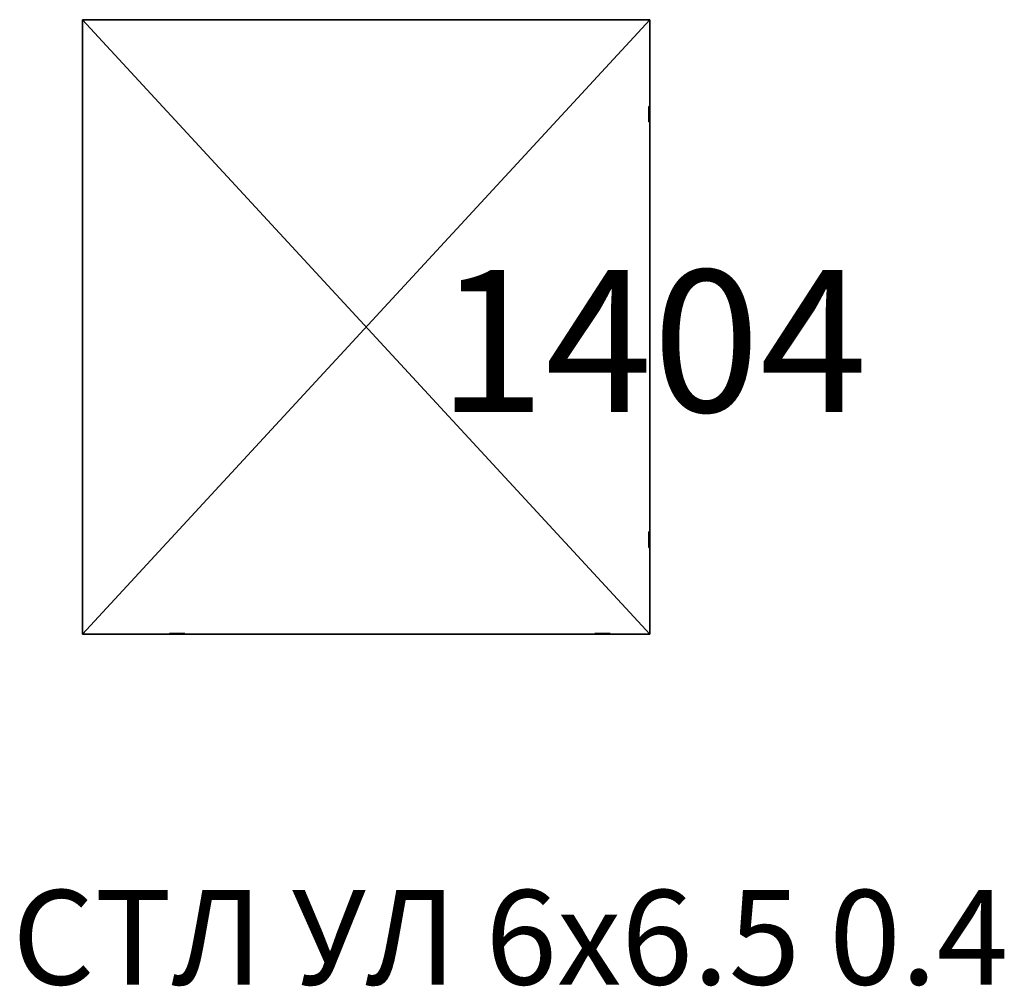
# Model space of a CAD drawing. Extents: x -66 to 975, y -1022 to 0.
import ezdxf
from ezdxf.enums import TextEntityAlignment as Align

# ---------------------------------------------------------------- set-up
doc = ezdxf.new("R2010")
doc.units = 0
doc.header["$MEASUREMENT"] = 0
for name, color, linetype in [('3D', 7, 'Continuous'), ('NAME', 1, 'Continuous'), ('NUMBER', 5, 'Continuous')]:
    doc.layers.add(name, color=color, linetype=linetype)
doc.layers.add('Plan', color=1, linetype='Continuous', true_color=0xff0000)

# ---------------------------------------------------------------- blocks, each defined once
blk = doc.blocks.new('*U6')
at = {"layer": 'Plan'}
for points in [[(0, 0, 0), (0, -650, 0)], [(600, 0, 0), (0, 0, 0)], [(600, -650, 0), (600, 0, 0)], [(599, -91.8, 0), (600, -91.8, 0)], [(599, -91.8, 0), (599, -95, 0)], [(599, -92.8, 0), (600, -92.8, 0)], [(599, -95, 0), (599, -105, 0)], [(599, -105, 0), (599, -108.1, 0)], [(599, -107.1, 0), (600, -107.1, 0)], [(599, -108.1, 0), (600, -108.1, 0)], [(599, -541.8, 0), (600, -541.8, 0)], [(599, -541.8, 0), (599, -545, 0)], [(599, -542.8, 0), (600, -542.8, 0)], [(599, -545, 0), (599, -555, 0)], [(599, -555, 0), (599, -558.1, 0)], [(599, -557.1, 0), (600, -557.1, 0)], [(599, -558.1, 0), (600, -558.1, 0)], [(0, -650, 0), (600, -650, 0)], [(91.8, -649, 0), (91.8, -650, 0)], [(95, -649, 0), (91.8, -649, 0)], [(92.8, -649, 0), (92.8, -650, 0)], [(105, -649, 0), (95, -649, 0)], [(108.1, -649, 0), (105, -649, 0)], [(107.1, -649, 0), (107.1, -650, 0)], [(108.1, -649, 0), (108.1, -650, 0)], [(541.8, -649, 0), (541.8, -650, 0)], [(545, -649, 0), (541.8, -649, 0)], [(542.8, -649, 0), (542.8, -650, 0)], [(555, -649, 0), (545, -649, 0)], [(558.1, -649, 0), (555, -649, 0)], [(557.1, -649, 0), (557.1, -650, 0)], [(558.1, -649, 0), (558.1, -650, 0)]]:
    blk.add_polyline3d(points, dxfattribs=at)
at = {"layer": 'NAME'}
blk.add_attdef('NAME', text='', height=100, dxfattribs=at).set_placement((452.3, -824.8), align=Align.CENTER)
at = {"layer": 'NUMBER'}
blk.add_attdef('NUMBER', text='', height=150, dxfattribs=at).set_placement((602.7, -414.8), align=Align.CENTER)
at = {"layer": '3D'}
mesh = blk.add_polyface(dxfattribs=at)
corners = [(0, 0, 810), (0, -650, 810), (0, 0, 850), (0, -650, 850), (600, 0, 810), (600, 0, 850), (600, -650, 850), (600, -650, 810), (599, -95, 827.2), (599, -105, 828.2), (599, -105, 827.2), (599, -106.6, 827.7), (599, -106.1, 826.9), (599, -107.7, 826.6), (599, -106.9, 826.1), (599, -108.1, 825), (599, -107.1, 825), (599, -106.9, 823.9), (599, -107.7, 823.4), (599, -106.1, 823.1), (599, -106.6, 822.3), (599, -105, 822.8), (599, -105, 821.8), (599, -95, 821.8), (599, -93.9, 826.9), (599, -93.4, 827.7), (599, -95, 828.2), (599, -92.3, 826.6), (599, -93.1, 826.1), (599, -91.8, 825), (599, -92.8, 825), (599, -92.3, 823.4), (599, -93.1, 823.9), (599, -93.9, 823.1), (599, -93.4, 822.3), (599, -95, 822.8), (599, -545, 827.2), (599, -555, 828.2), (599, -555, 827.2), (599, -556.6, 827.7), (599, -556.1, 826.9), (599, -557.7, 826.6), (599, -556.9, 826.1), (599, -558.1, 825), (599, -557.1, 825), (599, -556.9, 823.9), (599, -557.7, 823.4), (599, -556.1, 823.1), (599, -556.6, 822.3), (599, -555, 822.8), (599, -555, 821.8), (599, -545, 821.8), (599, -543.9, 826.9), (599, -543.4, 827.7), (599, -545, 828.2), (599, -542.3, 826.6), (599, -543.4, 822.3), (599, -543.9, 823.1), (599, -545, 822.8)]
mesh.append_faces([[corners[k] for k in face] for face in [(2, 1, 3), (5, 0, 2), (5, 3, 6), (7, 0, 4)]], dxfattribs={"vtx0": -1})
mesh.append_faces([[corners[k] for k in face] for face in [(8, 9, 10), (10, 11, 12), (12, 13, 14), (14, 15, 16), (16, 15, 17), (17, 18, 19), (19, 20, 21), (24, 25, 8), (25, 24, 27), (27, 28, 29), (29, 30, 31), (31, 33, 34), (34, 35, 23), (36, 37, 38), (38, 39, 40), (40, 41, 42), (42, 43, 44), (44, 43, 45), (45, 46, 47), (47, 48, 49), (52, 53, 36), (53, 52, 55), (56, 58, 51)]], dxfattribs={"vtx0": -1, "vtx1": -1})
mesh.append_faces([[corners[k] for k in face] for face in [(10, 9, 11), (12, 11, 13), (14, 13, 15), (17, 15, 18), (19, 18, 20), (21, 20, 22), (21, 22, 23), (8, 25, 26), (8, 26, 9), (27, 24, 28), (29, 28, 30), (31, 30, 32), (31, 32, 33), (34, 33, 35), (23, 35, 21), (38, 37, 39), (40, 39, 41), (42, 41, 43), (45, 43, 46), (47, 46, 48), (49, 48, 50), (49, 50, 51), (36, 53, 54), (36, 54, 37), (56, 57, 58), (51, 58, 49)]], dxfattribs={"vtx0": -1, "vtx2": -1})
mesh.append_faces([[corners[k] for k in face] for face in [(0, 1, 2), (4, 0, 5), (2, 3, 5), (1, 0, 7)]], dxfattribs={"vtx1": -1})
mesh = blk.add_polyface(dxfattribs=at)
corners = [(600, -555, 821.8), (600, -650, 810), (600, -545, 821.8), (600, 0, 810), (600, -105, 828.2), (600, -650, 850), (600, -545, 828.2), (600, -555, 828.2), (600, -556.6, 827.7), (600, -557.7, 823.4), (600, -556.6, 822.3), (600, -106.6, 827.7), (600, -543.4, 827.7), (600, -107.7, 826.6), (600, -542.3, 826.6), (600, -108.1, 825), (600, -541.8, 825), (600, -106.6, 822.3), (600, -542.3, 823.4), (600, -543.4, 822.3), (600, -105, 821.8), (599, -556.6, 827.7), (599, -557.7, 826.6), (600, -557.7, 826.6), (599, -558.1, 825), (600, -558.1, 825), (599, -557.7, 823.4), (599, -556.6, 822.3), (599, -555, 821.8), (599, -545, 828.2), (599, -543.4, 822.3), (599, -542.3, 823.4), (599, -541.8, 825), (599, -542.3, 826.6), (599, -543.4, 827.7), (599, -556.1, 823.1), (600, -555, 822.8), (600, -556.1, 823.1), (599, -556.9, 823.9), (600, -556.9, 823.9), (599, -557.1, 825), (600, -557.1, 825), (599, -556.9, 826.1), (600, -556.9, 826.1), (599, -556.1, 826.9), (600, -556.1, 826.9), (599, -555, 827.2), (600, -555, 827.2), (600, -545, 827.2), (599, -543.9, 826.9), (600, -543.9, 826.9), (599, -543.1, 826.1), (600, -543.1, 826.1), (599, -542.8, 825), (600, -542.8, 825), (599, -543.1, 823.9), (600, -543.1, 823.9), (599, -543.9, 823.1), (600, -543.9, 823.1), (599, -545, 822.8), (600, -545, 822.8)]
mesh.append_faces([[corners[k] for k in face] for face in [(21, 7, 8), (22, 8, 23), (24, 23, 25), (26, 25, 9), (27, 9, 10), (28, 10, 0), (30, 2, 19), (31, 19, 18), (32, 18, 16), (33, 16, 14), (34, 14, 12), (29, 12, 6), (35, 36, 37), (38, 37, 39), (40, 39, 41), (42, 41, 43), (44, 43, 45), (46, 45, 47), (49, 48, 50), (51, 50, 52), (53, 52, 54), (55, 54, 56), (57, 56, 58), (59, 58, 60), (48, 52, 50)]], dxfattribs={"vtx0": -1})
mesh.append_faces([[corners[k] for k in face] for face in [(0, 1, 2), (6, 5, 7), (7, 5, 8), (9, 1, 10), (10, 1, 0), (47, 60, 48)]], dxfattribs={"vtx0": -1, "vtx1": -1})
mesh.append_faces([[corners[k] for k in face] for face in [(4, 5, 6)]], dxfattribs={"vtx0": -1, "vtx1": -1, "vtx2": -1})
mesh.append_faces([[corners[k] for k in face] for face in [(2, 1, 3), (11, 6, 12), (13, 12, 14), (15, 14, 16), (17, 18, 19), (20, 19, 2), (47, 43, 41), (47, 41, 39), (47, 37, 36), (47, 36, 60), (48, 60, 58), (48, 58, 56), (48, 54, 52)]], dxfattribs={"vtx0": -1, "vtx2": -1})
mesh.append_faces([[corners[k] for k in face] for face in [(6, 7, 29), (0, 2, 28), (42, 43, 44), (47, 48, 46), (49, 50, 51), (51, 52, 53), (53, 54, 55), (55, 56, 57), (60, 36, 59), (45, 43, 47)]], dxfattribs={"vtx1": -1})
mesh.append_faces([[corners[k] for k in face] for face in [(39, 37, 47), (56, 54, 48)]], dxfattribs={"vtx1": -1, "vtx2": -1})
mesh = blk.add_polyface(dxfattribs=at)
corners = [(600, -545, 821.8), (600, 0, 810), (600, -105, 821.8), (600, -95, 821.8), (600, -93.4, 822.3), (600, -92.3, 823.4), (600, -91.8, 825), (600, 0, 850), (600, -92.3, 826.6), (600, -93.4, 827.7), (600, -95, 828.2), (600, -105, 828.2), (600, -650, 850), (600, -545, 828.2), (600, -106.6, 827.7), (600, -543.4, 827.7), (600, -107.7, 826.6), (600, -542.3, 826.6), (600, -108.1, 825), (600, -541.8, 825), (600, -107.7, 823.4), (600, -542.3, 823.4), (600, -106.6, 822.3), (600, -543.4, 822.3), (599, -106.6, 827.7), (599, -107.7, 826.6), (599, -108.1, 825), (599, -107.7, 823.4), (599, -106.6, 822.3), (599, -105, 821.8), (599, -95, 828.2), (599, -93.4, 822.3), (599, -92.3, 823.4), (599, -91.8, 825), (599, -92.3, 826.6), (599, -93.4, 827.7), (599, -106.1, 823.1), (600, -105, 822.8), (600, -106.1, 823.1), (599, -106.9, 823.9), (600, -106.9, 823.9), (599, -107.1, 825), (600, -107.1, 825), (599, -106.9, 826.1), (600, -106.9, 826.1), (599, -106.1, 826.9), (600, -106.1, 826.9), (599, -105, 827.2), (600, -105, 827.2), (600, -95, 827.2), (599, -93.9, 826.9), (600, -93.9, 826.9), (599, -93.1, 826.1), (600, -93.1, 826.1), (599, -92.8, 825), (600, -92.8, 825), (599, -93.1, 823.9), (600, -93.1, 823.9), (599, -93.9, 823.1), (600, -93.9, 823.1), (599, -95, 822.8), (600, -95, 822.8)]
mesh.append_faces([[corners[k] for k in face] for face in [(24, 11, 14), (25, 14, 16), (26, 16, 18), (27, 18, 20), (28, 20, 22), (29, 22, 2), (31, 3, 4), (32, 4, 5), (33, 5, 6), (34, 6, 8), (35, 8, 9), (30, 9, 10), (36, 37, 38), (39, 38, 40), (41, 40, 42), (43, 42, 44), (45, 44, 46), (47, 46, 48), (50, 49, 51), (52, 51, 53), (54, 53, 55), (56, 55, 57), (58, 57, 59), (60, 59, 61), (37, 40, 38)]], dxfattribs={"vtx0": -1})
mesh.append_faces([[corners[k] for k in face] for face in [(2, 1, 3), (3, 1, 4), (4, 1, 5), (5, 1, 6), (6, 7, 8), (8, 7, 9), (9, 7, 10), (10, 7, 11), (11, 13, 14), (14, 15, 16), (16, 17, 18), (18, 19, 20), (20, 21, 22), (22, 23, 2), (48, 61, 49)]], dxfattribs={"vtx0": -1, "vtx1": -1})
mesh.append_faces([[corners[k] for k in face] for face in [(0, 1, 2), (48, 42, 37), (49, 61, 55)]], dxfattribs={"vtx0": -1, "vtx1": -1, "vtx2": -1})
mesh.append_faces([[corners[k] for k in face] for face in [(6, 1, 7), (11, 7, 12), (20, 19, 21), (48, 44, 42), (37, 42, 40), (49, 55, 53), (61, 57, 55)]], dxfattribs={"vtx0": -1, "vtx2": -1})
mesh.append_faces([[corners[k] for k in face] for face in [(10, 11, 30), (2, 3, 29), (48, 49, 47), (61, 37, 60), (46, 44, 48), (59, 57, 61)]], dxfattribs={"vtx1": -1})
mesh.append_faces([[corners[k] for k in face] for face in [(37, 61, 48)]], dxfattribs={"vtx1": -1, "vtx2": -1})
mesh.append_faces([[corners[k] for k in face] for face in [(53, 51, 49)]], dxfattribs={"vtx2": -1})
mesh = blk.add_polyface(dxfattribs=at)
corners = [(599, -105, 828.2), (600, -105, 828.2), (599, -106.6, 827.7), (600, -106.6, 827.7), (599, -107.7, 826.6), (600, -107.7, 826.6), (599, -108.1, 825), (600, -108.1, 825), (599, -107.7, 823.4), (600, -107.7, 823.4), (599, -106.6, 822.3), (600, -106.6, 822.3), (599, -105, 821.8), (599, -95, 828.2), (599, -95, 821.8), (600, -95, 821.8), (599, -93.4, 822.3), (600, -93.4, 822.3), (599, -92.3, 823.4), (600, -92.3, 823.4), (599, -91.8, 825), (600, -91.8, 825), (599, -92.3, 826.6), (600, -92.3, 826.6), (599, -93.4, 827.7), (600, -93.4, 827.7), (599, -105, 822.8), (600, -105, 822.8), (599, -106.1, 823.1), (600, -106.1, 823.1), (599, -106.9, 823.9), (600, -106.9, 823.9), (599, -107.1, 825), (600, -107.1, 825), (599, -106.9, 826.1), (600, -106.9, 826.1), (599, -106.1, 826.9), (600, -106.1, 826.9), (599, -105, 827.2), (600, -95, 827.2), (599, -95, 827.2), (599, -93.9, 826.9), (600, -93.9, 826.9), (599, -93.1, 826.1), (600, -93.1, 826.1), (599, -92.8, 825), (600, -92.8, 825), (599, -93.1, 823.9), (600, -93.1, 823.9), (599, -93.9, 823.1), (600, -93.9, 823.1), (599, -95, 822.8), (599, -555, 828.2), (600, -555, 828.2), (599, -556.6, 827.7), (600, -556.6, 827.7), (599, -557.7, 826.6), (600, -557.7, 826.6), (599, -558.1, 825), (600, -558.1, 825), (599, -557.7, 823.4), (600, -557.7, 823.4), (599, -556.6, 822.3), (600, -556.6, 822.3), (599, -555, 821.8), (599, -545, 828.2), (599, -545, 821.8), (600, -545, 821.8), (599, -543.4, 822.3), (600, -543.4, 822.3), (599, -542.3, 823.4), (600, -542.3, 823.4), (599, -541.8, 825), (600, -541.8, 825), (599, -542.3, 826.6), (600, -542.3, 826.6), (599, -543.4, 827.7), (600, -543.4, 827.7), (599, -543.9, 826.9), (599, -543.1, 826.1), (599, -542.8, 825), (599, -543.1, 823.9), (599, -543.9, 823.1), (599, -555, 822.8), (600, -555, 822.8), (599, -556.1, 823.1), (600, -556.1, 823.1), (599, -556.9, 823.9), (600, -556.9, 823.9), (599, -557.1, 825), (600, -557.1, 825), (599, -556.9, 826.1), (599, -556.1, 826.9), (600, -556.1, 826.9), (599, -555, 827.2), (600, -545, 827.2), (599, -545, 827.2), (600, -543.9, 823.1), (599, -545, 822.8)]
mesh.append_faces([[corners[k] for k in face] for face in [(13, 1, 0), (12, 15, 14), (38, 39, 40), (51, 27, 26), (65, 53, 52), (64, 67, 66), (94, 95, 96), (98, 84, 83)]], dxfattribs={"vtx0": -1})
mesh.append_faces([[corners[k] for k in face] for face in [(74, 79, 72), (72, 80, 70), (70, 82, 68)]], dxfattribs={"vtx0": -1, "vtx1": -1})
mesh.append_faces([[corners[k] for k in face] for face in [(74, 78, 79), (72, 79, 80), (70, 80, 81), (70, 81, 82)]], dxfattribs={"vtx0": -1, "vtx2": -1})
mesh.append_faces([[corners[k] for k in face] for face in [(0, 1, 2), (2, 3, 4), (4, 5, 6), (6, 7, 8), (8, 9, 10), (10, 11, 12), (14, 15, 16), (16, 17, 18), (18, 19, 20), (20, 21, 22), (22, 23, 24), (24, 25, 13), (26, 27, 28), (28, 29, 30), (30, 31, 32), (32, 33, 34), (34, 35, 36), (36, 37, 38), (40, 39, 41), (41, 42, 43), (43, 44, 45), (45, 46, 47), (47, 48, 49), (49, 50, 51), (52, 53, 54), (54, 55, 56), (56, 57, 58), (58, 59, 60), (60, 61, 62), (62, 63, 64), (66, 67, 68), (68, 69, 70), (70, 71, 72), (72, 73, 74), (74, 75, 76), (76, 77, 65), (83, 84, 85), (85, 86, 87), (87, 88, 89), (89, 90, 91), (92, 93, 94), (96, 95, 78), (82, 97, 98)]], dxfattribs={"vtx1": -1})
mesh = blk.add_polyface(dxfattribs=at)
corners = [(600, -650, 850), (555, -650, 828.2), (556.6, -650, 827.7), (557.7, -650, 826.6), (556.6, -650, 822.3), (555, -650, 821.8), (600, -650, 810), (545, -650, 821.8), (558.1, -650, 825), (557.7, -650, 823.4), (600, -556.6, 827.7), (600, -557.7, 826.6), (600, -558.1, 825), (600, -557.7, 823.4), (555, -649, 821.8), (556.6, -649, 822.3), (557.7, -649, 823.4), (558.1, -649, 825), (557.7, -649, 826.6), (556.6, -649, 827.7), (555, -649, 828.2), (556.1, -649, 826.9), (555, -649, 827.2), (545, -649, 828.2), (556.9, -649, 826.1), (557.1, -649, 825), (556.9, -649, 823.9), (556.1, -649, 823.1), (555, -649, 822.8), (545, -649, 822.8), (545, -649, 827.2), (555, -650, 827.2), (556.1, -650, 826.9), (556.9, -650, 826.1), (557.1, -650, 825), (556.9, -650, 823.9), (556.1, -650, 823.1), (555, -650, 822.8), (545, -650, 822.8), (545, -650, 827.2)]
mesh.append_faces([[corners[k] for k in face] for face in [(15, 5, 4), (16, 4, 9), (17, 9, 8), (18, 8, 3), (19, 3, 2), (20, 2, 1), (30, 31, 22), (21, 31, 32), (24, 32, 33), (25, 33, 34), (26, 34, 35), (27, 35, 36), (28, 36, 37)]], dxfattribs={"vtx0": -1})
mesh.append_faces([[corners[k] for k in face] for face in [(0, 8, 6), (10, 0, 11), (11, 0, 12), (12, 6, 13), (21, 19, 22), (19, 21, 18), (18, 24, 17), (17, 25, 16), (16, 27, 15), (15, 28, 14), (39, 37, 31)]], dxfattribs={"vtx0": -1, "vtx1": -1})
mesh.append_faces([[corners[k] for k in face] for face in [(31, 37, 34)]], dxfattribs={"vtx0": -1, "vtx1": -1, "vtx2": -1})
mesh.append_faces([[corners[k] for k in face] for face in [(0, 1, 2), (0, 2, 3), (6, 5, 7), (6, 8, 9), (6, 9, 4), (12, 0, 6), (22, 19, 20), (22, 20, 23), (18, 21, 24), (17, 24, 25), (16, 25, 26), (16, 26, 27), (15, 27, 28), (14, 28, 29), (31, 34, 33), (37, 35, 34)]], dxfattribs={"vtx0": -1, "vtx2": -1})
mesh.append_faces([[corners[k] for k in face] for face in [(14, 5, 15), (15, 4, 16), (16, 9, 17), (17, 8, 18), (18, 3, 19), (19, 2, 20), (22, 31, 21), (21, 32, 24), (24, 33, 25), (25, 34, 26), (26, 35, 27), (27, 36, 28), (37, 38, 28), (36, 35, 37)]], dxfattribs={"vtx1": -1})
mesh.append_faces([[corners[k] for k in face] for face in [(4, 5, 6), (3, 8, 0)]], dxfattribs={"vtx1": -1, "vtx2": -1})
mesh.append_faces([[corners[k] for k in face] for face in [(33, 32, 31)]], dxfattribs={"vtx2": -1})
mesh = blk.add_polyface(dxfattribs=at)
corners = [(95, -650, 821.8), (0, -650, 810), (105, -650, 821.8), (93.4, -650, 822.3), (92.3, -650, 823.4), (91.8, -650, 825), (92.3, -650, 826.6), (0, -650, 850), (93.4, -650, 827.7), (95, -650, 828.2), (105, -650, 828.2), (95, -649, 828.2), (93.4, -649, 827.7), (92.3, -649, 826.6), (91.8, -649, 825), (92.3, -649, 823.4), (93.4, -649, 822.3), (95, -649, 821.8), (105, -649, 827.2), (95, -649, 827.2), (93.9, -649, 826.9), (93.1, -649, 826.1), (92.8, -649, 825), (93.1, -649, 823.9), (93.9, -649, 823.1), (95, -649, 822.8), (105, -649, 821.8), (95, -650, 822.8), (93.9, -650, 823.1), (93.1, -650, 823.9), (92.8, -650, 825), (93.1, -650, 826.1), (93.9, -650, 826.9), (95, -650, 827.2), (105, -650, 827.2), (105, -649, 822.8), (105, -650, 822.8)]
mesh.append_faces([[corners[k] for k in face] for face in [(12, 9, 8), (13, 8, 6), (14, 6, 5), (15, 5, 4), (16, 4, 3), (17, 3, 0), (24, 27, 28), (23, 28, 29), (22, 29, 30), (21, 30, 31), (20, 31, 32), (19, 32, 33), (35, 27, 25)]], dxfattribs={"vtx0": -1})
mesh.append_faces([[corners[k] for k in face] for face in [(0, 1, 2), (1, 6, 7), (18, 11, 19), (19, 12, 20), (20, 13, 21), (21, 14, 22), (22, 14, 23), (23, 15, 24), (24, 16, 25)]], dxfattribs={"vtx0": -1, "vtx1": -1})
mesh.append_faces([[corners[k] for k in face] for face in [(1, 3, 4), (1, 4, 5), (7, 6, 8), (7, 8, 9), (19, 11, 12), (20, 12, 13), (21, 13, 14), (23, 14, 15), (24, 15, 16), (25, 16, 17), (25, 17, 26), (33, 31, 30), (33, 30, 29), (33, 28, 27), (33, 27, 36)]], dxfattribs={"vtx0": -1, "vtx2": -1})
mesh.append_faces([[corners[k] for k in face] for face in [(11, 9, 12), (12, 8, 13), (13, 6, 14), (14, 5, 15), (15, 4, 16), (16, 3, 17), (9, 11, 10), (0, 2, 17), (25, 27, 24), (24, 28, 23), (23, 29, 22), (22, 30, 21), (21, 31, 20), (20, 32, 19), (33, 34, 19), (32, 31, 33)]], dxfattribs={"vtx1": -1})
mesh.append_faces([[corners[k] for k in face] for face in [(0, 3, 1), (5, 6, 1), (9, 10, 7), (29, 28, 33)]], dxfattribs={"vtx1": -1, "vtx2": -1})
mesh = blk.add_polyface(dxfattribs=at)
corners = [(105, -650, 821.8), (0, -650, 810), (545, -650, 821.8), (106.6, -650, 822.3), (543.4, -650, 822.3), (107.7, -650, 823.4), (542.3, -650, 823.4), (108.1, -650, 825), (541.8, -650, 825), (107.7, -650, 826.6), (542.3, -650, 826.6), (106.6, -650, 827.7), (543.4, -650, 827.7), (105, -650, 828.2), (545, -650, 828.2), (0, -650, 850), (555, -650, 828.2), (600, -650, 810), (95, -649, 828.2), (105, -649, 828.2), (105, -649, 821.8), (106.6, -649, 822.3), (107.7, -649, 823.4), (108.1, -649, 825), (107.7, -649, 826.6), (106.6, -649, 827.7), (95, -649, 821.8), (106.1, -649, 826.9), (105, -649, 827.2), (106.9, -649, 826.1), (107.1, -649, 825), (106.9, -649, 823.9), (106.1, -649, 823.1), (105, -649, 822.8), (95, -649, 822.8), (95, -649, 827.2), (105, -650, 827.2), (106.1, -650, 826.9), (106.9, -650, 826.1), (107.1, -650, 825), (106.9, -650, 823.9), (106.1, -650, 823.1), (105, -650, 822.8), (95, -650, 822.8), (95, -650, 827.2)]
mesh.append_faces([[corners[k] for k in face] for face in [(13, 18, 19), (21, 0, 3), (22, 3, 5), (23, 5, 7), (24, 7, 9), (25, 9, 11), (19, 11, 13), (26, 0, 20), (35, 36, 28), (27, 36, 37), (29, 37, 38), (30, 38, 39), (31, 39, 40), (32, 40, 41), (33, 41, 42), (36, 38, 37)]], dxfattribs={"vtx0": -1})
mesh.append_faces([[corners[k] for k in face] for face in [(0, 2, 3), (3, 4, 5), (5, 6, 7), (7, 8, 9), (9, 10, 11), (11, 12, 13), (17, 2, 1), (27, 25, 28), (25, 27, 24), (24, 29, 23), (23, 30, 22), (22, 32, 21), (21, 33, 20), (44, 42, 36)]], dxfattribs={"vtx0": -1, "vtx1": -1})
mesh.append_faces([[corners[k] for k in face] for face in [(0, 1, 2), (13, 14, 15)]], dxfattribs={"vtx0": -1, "vtx1": -1, "vtx2": -1})
mesh.append_faces([[corners[k] for k in face] for face in [(15, 14, 16), (28, 25, 19), (28, 19, 18), (24, 27, 29), (23, 29, 30), (22, 30, 31), (22, 31, 32), (21, 32, 33), (20, 33, 34), (36, 42, 41), (36, 41, 40), (36, 39, 38)]], dxfattribs={"vtx0": -1, "vtx2": -1})
mesh.append_faces([[corners[k] for k in face] for face in [(20, 0, 21), (21, 3, 22), (22, 5, 23), (23, 7, 24), (24, 9, 25), (25, 11, 19), (28, 36, 27), (27, 37, 29), (29, 38, 30), (30, 39, 31), (31, 40, 32), (32, 41, 33), (42, 43, 33)]], dxfattribs={"vtx1": -1})
mesh.append_faces([[corners[k] for k in face] for face in [(40, 39, 36)]], dxfattribs={"vtx1": -1, "vtx2": -1})
mesh = blk.add_polyface(dxfattribs=at)
corners = [(106.6, -650, 822.3), (545, -650, 821.8), (543.4, -650, 822.3), (107.7, -650, 823.4), (542.3, -650, 823.4), (108.1, -650, 825), (541.8, -650, 825), (107.7, -650, 826.6), (542.3, -650, 826.6), (106.6, -650, 827.7), (543.4, -650, 827.7), (105, -650, 828.2), (545, -650, 828.2), (0, -650, 850), (555, -650, 828.2), (600, -650, 850), (545, -649, 828.2), (543.4, -649, 827.7), (542.3, -649, 826.6), (541.8, -649, 825), (542.3, -649, 823.4), (543.4, -649, 822.3), (545, -649, 821.8), (555, -649, 828.2), (555, -650, 821.8), (555, -649, 821.8), (555, -649, 827.2), (545, -649, 827.2), (543.9, -649, 826.9), (543.1, -649, 826.1), (542.8, -649, 825), (543.1, -649, 823.9), (543.9, -649, 823.1), (545, -649, 822.8), (545, -650, 822.8), (543.9, -650, 823.1), (543.1, -650, 823.9), (542.8, -650, 825), (543.1, -650, 826.1), (543.9, -650, 826.9), (545, -650, 827.2), (555, -650, 827.2), (555, -649, 822.8), (555, -650, 822.8)]
mesh.append_faces([[corners[k] for k in face] for face in [(17, 12, 10), (18, 10, 8), (19, 8, 6), (20, 6, 4), (21, 4, 2), (22, 2, 1), (14, 16, 23), (1, 25, 22), (32, 34, 35), (31, 35, 36), (30, 36, 37), (29, 37, 38), (28, 38, 39), (27, 39, 40), (42, 34, 33), (34, 36, 35)]], dxfattribs={"vtx0": -1})
mesh.append_faces([[corners[k] for k in face] for face in [(13, 14, 15), (26, 16, 27), (27, 17, 28), (28, 18, 29), (29, 19, 30), (30, 19, 31), (31, 20, 32), (32, 21, 33)]], dxfattribs={"vtx0": -1, "vtx1": -1})
mesh.append_faces([[corners[k] for k in face] for face in [(40, 37, 34)]], dxfattribs={"vtx0": -1, "vtx1": -1, "vtx2": -1})
mesh.append_faces([[corners[k] for k in face] for face in [(0, 1, 2), (3, 2, 4), (5, 4, 6), (7, 6, 8), (9, 8, 10), (11, 10, 12), (27, 16, 17), (28, 17, 18), (29, 18, 19), (31, 19, 20), (32, 20, 21), (33, 21, 22), (33, 22, 25), (40, 38, 37), (34, 37, 36)]], dxfattribs={"vtx0": -1, "vtx2": -1})
mesh.append_faces([[corners[k] for k in face] for face in [(16, 12, 17), (17, 10, 18), (18, 8, 19), (19, 6, 20), (20, 4, 21), (21, 2, 22), (12, 16, 14), (24, 25, 1), (33, 34, 32), (32, 35, 31), (31, 36, 30), (30, 37, 29), (29, 38, 28), (28, 39, 27), (40, 41, 27), (39, 38, 40)]], dxfattribs={"vtx1": -1})
mesh.append_faces([[corners[k] for k in face] for face in [(34, 43, 40)]], dxfattribs={"vtx1": -1, "vtx2": -1})

msp = doc.modelspace()

# ---------------------------------------------------------------- block references
ref = msp.add_blockref('*U6', (0, 0))
ref.add_attrib('NUMBER', '1404', dxfattribs={"layer": 'NUMBER', "height": 150}).set_placement((602.7, -414.8), align=Align.CENTER)
ref.add_attrib('NAME', 'СТЛ УЛ 6х6.5 0.4', dxfattribs={"layer": 'NAME', "height": 100}).set_placement((452.3, -1020.5), align=Align.CENTER)

doc.saveas('drawing.dxf')
